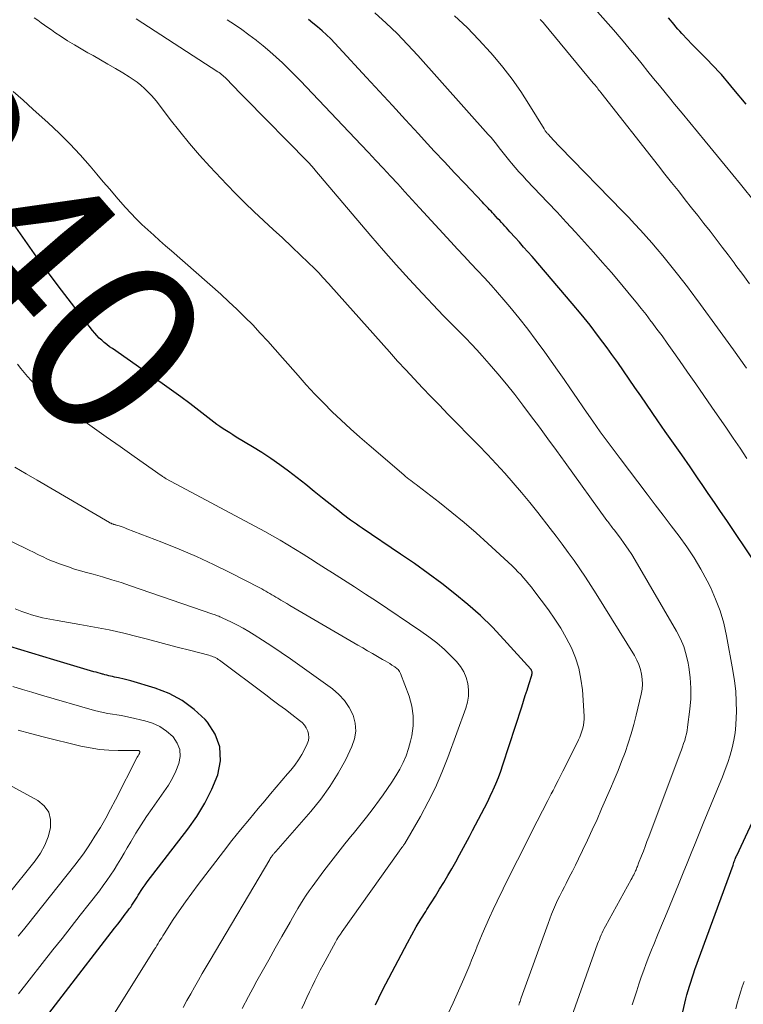
# Model space of a CAD drawing. Units: feet. Extents: x 1920000 to 1925000, y 496071 to 500012.
# Drawn here: x 1920769 to 1920850, y 497237 to 497348 of the extents above; entities that cross this region are included whole.
import ezdxf
from ezdxf.enums import TextEntityAlignment as Align

# ---------------------------------------------------------------- set-up
doc = ezdxf.new("R2010")
doc.units = ezdxf.units.FT
doc.header["$LTSCALE"] = 100
doc.header["$MEASUREMENT"] = 0
for name, color, linetype, lineweight in [('CONTOUR INDEX', 32, 'Continuous', 25), ('CONTOUR INDEX LABEL', 7, 'Continuous', 15), ('CONTOUR INTERMEDIATE', 40, 'Continuous', 15)]:
    doc.layers.add(name, color=color, linetype=linetype, lineweight=lineweight)
doc.styles.add('slant', font='romans.shx', dxfattribs={"oblique": 14.999978})

msp = doc.modelspace()

# ---------------------------------------------------------------- linework, layer by layer
at = {"layer": 'CONTOUR INDEX', "flags": 128}
for points, elevation in [([(1920851.34, 497287.21), (1920848.2, 497291.84), (1920847.51, 497292.87), (1920846.81, 497293.88), (1920846.12, 497294.9), (1920845.42, 497295.92), (1920844.99, 497296.56), (1920844.07, 497297.89), (1920843.15, 497299.23), (1920842.22, 497300.56), (1920841.29, 497301.89), (1920840.45, 497303.08), (1920839.81, 497304.02), (1920839.16, 497304.95), (1920838.52, 497305.89), (1920837.88, 497306.83), (1920837.24, 497307.76), (1920836.6, 497308.7), (1920835.94, 497309.63), (1920835.28, 497310.55), (1920834.74, 497311.29), (1920833.79, 497312.57), (1920832.82, 497313.84), (1920831.82, 497315.08), (1920830.8, 497316.3), (1920826.3, 497321.56), (1920825.82, 497322.1), (1920825.35, 497322.64), (1920824.87, 497323.18), (1920824.39, 497323.72), (1920823.8, 497324.37), (1920823.61, 497324.58), (1920823.42, 497324.79), (1920823.23, 497324.99), (1920823.04, 497325.2), (1920822.85, 497325.41), (1920822.66, 497325.62), (1920822.46, 497325.83), (1920822.27, 497326.03), (1920822, 497326.33), (1920821.84, 497326.5), (1920821.68, 497326.67), (1920821.52, 497326.83), (1920821.36, 497327), (1920821.2, 497327.17), (1920821.04, 497327.34), (1920820.88, 497327.51), (1920820.72, 497327.68), (1920818.74, 497329.78), (1920817.59, 497331), (1920816.44, 497332.22), (1920815.3, 497333.45), (1920814.16, 497334.68), (1920813.51, 497335.38), (1920812.05, 497336.97), (1920810.59, 497338.56), (1920809.13, 497340.15), (1920807.67, 497341.74), (1920804.57, 497345.11), (1920804.11, 497345.6), (1920803.65, 497346.07), (1920803.16, 497346.53), (1920802.67, 497346.99), (1920802.17, 497347.42), (1920801.65, 497347.85), (1920801.13, 497348.27)], 860), ([(1920850.4, 497338.71), (1920849.01, 497340.39), (1920848.66, 497340.8), (1920848.31, 497341.22), (1920847.96, 497341.64), (1920847.6, 497342.05), (1920847.24, 497342.46), (1920846.88, 497342.86), (1920846.5, 497343.25), (1920846.11, 497343.64), (1920845.84, 497343.91), (1920845.32, 497344.42), (1920844.8, 497344.95), (1920844.29, 497345.48), (1920843.79, 497346.01), (1920843.15, 497346.7), (1920842.93, 497346.95), (1920842.71, 497347.19), (1920842.49, 497347.44), (1920842.28, 497347.69), (1920842.07, 497347.95), (1920841.86, 497348.2), (1920841.64, 497348.45)], 880), ([(1920808.67, 497237.32), (1920809.05, 497238.12), (1920809.44, 497238.91), (1920809.84, 497239.69), (1920812.27, 497244.31), (1920812.76, 497245.21), (1920813.26, 497246.1), (1920813.79, 497246.98), (1920814.33, 497247.84), (1920814.46, 497248.05), (1920814.94, 497248.81), (1920815.42, 497249.57), (1920815.9, 497250.33), (1920816.37, 497251.1), (1920816.83, 497251.87), (1920817.28, 497252.64), (1920817.72, 497253.43), (1920818.15, 497254.22), (1920819.26, 497256.29), (1920819.6, 497256.93), (1920819.94, 497257.57), (1920820.28, 497258.21), (1920820.62, 497258.85), (1920820.96, 497259.5), (1920821.28, 497260.14), (1920821.59, 497260.8), (1920821.9, 497261.46), (1920821.93, 497261.52), (1920822.23, 497262.22), (1920822.51, 497262.92), (1920822.77, 497263.63), (1920823.02, 497264.35), (1920825.14, 497270.89), (1920825.34, 497271.51), (1920825.54, 497272.13), (1920825.74, 497272.75), (1920825.93, 497273.37), (1920826.26, 497274.43), (1920826.29, 497274.52), (1920826.3, 497274.61), (1920826.31, 497274.71), (1920826.3, 497274.8), (1920826.28, 497274.89), (1920826.25, 497274.98), (1920826.21, 497275.06), (1920826.15, 497275.13), (1920823.14, 497278.46), (1920821.84, 497279.83), (1920820.49, 497281.15), (1920819.08, 497282.4), (1920817.62, 497283.61), (1920816.13, 497284.76), (1920814.61, 497285.9), (1920813.07, 497287), (1920811.51, 497288.07), (1920807.18, 497290.99), (1920806.85, 497291.22), (1920806.53, 497291.44), (1920806.2, 497291.67), (1920805.88, 497291.89), (1920805.56, 497292.13), (1920805.24, 497292.36), (1920804.93, 497292.6), (1920804.62, 497292.85), (1920802.74, 497294.36), (1920801.79, 497295.13), (1920800.83, 497295.89), (1920799.87, 497296.64), (1920798.9, 497297.4), (1920797.92, 497298.13), (1920796.92, 497298.83), (1920795.9, 497299.5), (1920794.86, 497300.15), (1920793.02, 497301.25), (1920792.65, 497301.48), (1920792.28, 497301.71), (1920791.92, 497301.94), (1920791.55, 497302.18), (1920791.19, 497302.42), (1920790.84, 497302.67), (1920790.49, 497302.92), (1920790.15, 497303.19), (1920788.81, 497304.23), (1920787.8, 497305.01), (1920786.78, 497305.78), (1920785.74, 497306.53), (1920784.7, 497307.27), (1920779.08, 497311.2), (1920778.77, 497311.42), (1920778.47, 497311.65), (1920778.17, 497311.89), (1920777.89, 497312.14), (1920777.61, 497312.4), (1920777.35, 497312.67), (1920777.1, 497312.96), (1920776.86, 497313.25), (1920773.35, 497317.8), (1920771.96, 497319.64), (1920770.6, 497321.49), (1920769.26, 497323.37), (1920767.95, 497325.27)], 840), ([(1920768.66, 497232.09), (1920778.96, 497245.46), (1920779.32, 497245.94), (1920779.69, 497246.42), (1920780.06, 497246.89), (1920780.42, 497247.37), (1920780.83, 497247.9), (1920780.99, 497248.11), (1920781.15, 497248.33), (1920781.29, 497248.55), (1920781.44, 497248.77), (1920781.58, 497248.99), (1920781.72, 497249.21), (1920781.86, 497249.44), (1920781.99, 497249.66), (1920782.12, 497249.88), (1920782.33, 497250.2), (1920782.55, 497250.53), (1920782.77, 497250.84), (1920783.01, 497251.15), (1920787.59, 497257.09), (1920788.59, 497258.53), (1920789.5, 497260.02), (1920790.27, 497261.59), (1920790.95, 497263.21), (1920791.23, 497264.81), (1920791.19, 497266.35), (1920790.65, 497267.78), (1920789.78, 497269.15), (1920789.53, 497269.43), (1920788.28, 497270.59), (1920786.94, 497271.6), (1920785.46, 497272.37), (1920783.88, 497272.98), (1920781.15, 497273.79), (1920780.85, 497273.87), (1920780.55, 497273.95), (1920780.25, 497274.03), (1920779.94, 497274.09), (1920779.76, 497274.13), (1920779.54, 497274.18), (1920779.33, 497274.22), (1920779.11, 497274.27), (1920778.89, 497274.33), (1920778.68, 497274.38), (1920778.46, 497274.43), (1920778.25, 497274.49), (1920778.03, 497274.55), (1920777.98, 497274.56), (1920777.73, 497274.63), (1920777.49, 497274.69), (1920777.25, 497274.76), (1920777.01, 497274.83), (1920772.51, 497276.17), (1920770.02, 497276.92), (1920767.53, 497277.67)], 820), ([(1920842.62, 497233.78), (1920843.48, 497237.51), (1920843.6, 497237.99), (1920843.72, 497238.46), (1920843.86, 497238.94), (1920844, 497239.41), (1920844.15, 497239.88), (1920844.31, 497240.35), (1920844.47, 497240.81), (1920844.63, 497241.28), (1920848.91, 497253.06), (1920848.96, 497253.19), (1920849, 497253.33), (1920849.05, 497253.46), (1920849.1, 497253.59), (1920849.16, 497253.77), (1920849.18, 497253.81), (1920849.2, 497253.86), (1920849.22, 497253.91), (1920849.24, 497253.96), (1920849.26, 497254), (1920849.28, 497254.05), (1920849.3, 497254.1), (1920849.32, 497254.14), (1920851.81, 497259.47)], 860)]:
    msp.add_lwpolyline(points, dxfattribs=dict(at, elevation=elevation))
at = {"layer": 'CONTOUR INTERMEDIATE', "flags": 128}
for points, elevation in [([(1920851.42, 497327.62), (1920849.74, 497329.73), (1920848.03, 497331.83), (1920845.76, 497334.57), (1920844.9, 497335.62), (1920844.04, 497336.66), (1920843.18, 497337.7), (1920842.33, 497338.74), (1920841.91, 497339.25), (1920841.26, 497340.04), (1920840.62, 497340.83), (1920839.97, 497341.63), (1920839.33, 497342.42), (1920838.69, 497343.22), (1920838.04, 497344.01), (1920837.39, 497344.8), (1920836.74, 497345.59), (1920836.33, 497346.08), (1920835.46, 497347.11), (1920834.58, 497348.12), (1920833.67, 497349.11)], 876), ([(1920824.8, 497237.3), (1920824.9, 497237.57), (1920824.95, 497237.71), (1920825, 497237.84), (1920825.04, 497237.98), (1920825.09, 497238.12), (1920828.1, 497246.46), (1920828.3, 497246.99), (1920828.5, 497247.52), (1920828.72, 497248.05), (1920828.95, 497248.57), (1920829.18, 497249.09), (1920829.43, 497249.6), (1920829.68, 497250.11), (1920829.94, 497250.62), (1920830.13, 497250.99), (1920830.49, 497251.68), (1920830.84, 497252.37), (1920831.19, 497253.06), (1920831.53, 497253.76), (1920831.98, 497254.68), (1920832.54, 497255.85), (1920833.08, 497257.02), (1920833.61, 497258.19), (1920834.13, 497259.37), (1920835.12, 497261.66), (1920835.55, 497262.67), (1920835.97, 497263.69), (1920836.37, 497264.71), (1920836.76, 497265.74), (1920837.12, 497266.78), (1920837.46, 497267.82), (1920837.75, 497268.88), (1920838.02, 497269.94), (1920838.58, 497272.3), (1920838.67, 497272.86), (1920838.72, 497273.42), (1920838.7, 497273.98), (1920838.63, 497274.54), (1920838.5, 497275.09), (1920838.33, 497275.63), (1920838.09, 497276.14), (1920837.82, 497276.64), (1920833.52, 497283.59), (1920832.92, 497284.55), (1920832.3, 497285.49), (1920831.67, 497286.42), (1920831.02, 497287.35), (1920830.36, 497288.26), (1920829.69, 497289.17), (1920829.01, 497290.07), (1920828.33, 497290.96), (1920826.94, 497292.75), (1920826.04, 497293.88), (1920825.13, 497294.99), (1920824.19, 497296.09), (1920823.23, 497297.17), (1920822.26, 497298.23), (1920821.28, 497299.28), (1920820.28, 497300.32), (1920819.27, 497301.36), (1920817.79, 497302.86), (1920816.83, 497303.84), (1920815.87, 497304.82), (1920814.92, 497305.81), (1920813.97, 497306.8), (1920813.03, 497307.79), (1920812.09, 497308.8), (1920811.17, 497309.81), (1920810.25, 497310.83), (1920803.66, 497318.25), (1920803.44, 497318.5), (1920803.22, 497318.74), (1920803, 497318.99), (1920802.77, 497319.23), (1920802.55, 497319.48), (1920802.32, 497319.72), (1920802.09, 497319.95), (1920801.85, 497320.19), (1920800.29, 497321.7), (1920799.26, 497322.68), (1920798.23, 497323.66), (1920797.19, 497324.62), (1920796.14, 497325.58), (1920796.1, 497325.62), (1920795.03, 497326.6), (1920793.99, 497327.61), (1920792.97, 497328.63), (1920791.96, 497329.68), (1920790.05, 497331.72), (1920788.89, 497333), (1920787.75, 497334.31), (1920786.66, 497335.65), (1920785.59, 497337.01), (1920784.16, 497338.9), (1920783.82, 497339.33), (1920783.46, 497339.74), (1920783.09, 497340.13), (1920782.7, 497340.51), (1920782.29, 497340.87), (1920781.86, 497341.21), (1920781.42, 497341.52), (1920780.97, 497341.82), (1920780.25, 497342.26), (1920779.42, 497342.76), (1920778.59, 497343.25), (1920777.75, 497343.73), (1920776.91, 497344.2), (1920776.34, 497344.51), (1920775.57, 497344.94), (1920774.81, 497345.4), (1920774.05, 497345.87), (1920773.31, 497346.35), (1920772.62, 497346.81), (1920772.23, 497347.08), (1920771.84, 497347.35), (1920771.46, 497347.62), (1920771.07, 497347.9), (1920770.69, 497348.17), (1920770.3, 497348.45)], 848), ([(1920830.77, 497236.05), (1920833.67, 497244.18), (1920833.77, 497244.44), (1920833.87, 497244.69), (1920833.97, 497244.94), (1920834.07, 497245.19), (1920834.19, 497245.44), (1920834.3, 497245.69), (1920834.43, 497245.93), (1920834.56, 497246.17), (1920837.46, 497251.43), (1920837.55, 497251.61), (1920837.65, 497251.79), (1920837.74, 497251.97), (1920837.83, 497252.16), (1920837.89, 497252.29), (1920837.94, 497252.41), (1920838, 497252.53), (1920838.05, 497252.65), (1920838.1, 497252.77), (1920838.15, 497252.89), (1920838.19, 497253.01), (1920838.24, 497253.14), (1920838.29, 497253.26), (1920838.61, 497254.09), (1920838.82, 497254.62), (1920839.03, 497255.16), (1920839.23, 497255.7), (1920839.44, 497256.23), (1920842.97, 497265.66), (1920843.1, 497266.02), (1920843.23, 497266.37), (1920843.35, 497266.73), (1920843.47, 497267.1), (1920843.57, 497267.46), (1920843.66, 497267.83), (1920843.74, 497268.2), (1920843.79, 497268.57), (1920844.05, 497270.6), (1920844.15, 497271.79), (1920844.17, 497272.98), (1920844.09, 497274.16), (1920843.94, 497275.35), (1920843.86, 497275.79), (1920843.65, 497276.73), (1920843.37, 497277.65), (1920842.99, 497278.54), (1920842.55, 497279.4), (1920837.91, 497287.37), (1920837.52, 497288.01), (1920837.11, 497288.64), (1920836.68, 497289.26), (1920836.24, 497289.86), (1920835.53, 497290.79), (1920835.43, 497290.92), (1920835.32, 497291.06), (1920835.22, 497291.19), (1920835.12, 497291.32), (1920835.02, 497291.46), (1920834.92, 497291.59), (1920834.82, 497291.73), (1920834.72, 497291.86), (1920830.02, 497298.39), (1920829.06, 497299.72), (1920828.09, 497301.04), (1920827.12, 497302.36), (1920826.14, 497303.67), (1920825.26, 497304.84), (1920824.35, 497306.03), (1920823.42, 497307.2), (1920822.46, 497308.35), (1920821.48, 497309.49), (1920820.68, 497310.4), (1920820.08, 497311.07), (1920819.48, 497311.72), (1920818.86, 497312.37), (1920818.23, 497313), (1920817.6, 497313.63), (1920816.98, 497314.27), (1920816.35, 497314.91), (1920815.74, 497315.55), (1920813.97, 497317.42), (1920812.48, 497319.02), (1920811.02, 497320.63), (1920809.58, 497322.27), (1920808.15, 497323.92), (1920801.87, 497331.34), (1920801.78, 497331.45), (1920801.68, 497331.56), (1920801.58, 497331.67), (1920801.48, 497331.79), (1920801.38, 497331.9), (1920801.28, 497332.01), (1920801.18, 497332.11), (1920801.07, 497332.22), (1920794.06, 497339.36), (1920793.68, 497339.75), (1920793.29, 497340.15), (1920792.91, 497340.55), (1920792.53, 497340.95), (1920792.01, 497341.5), (1920791.89, 497341.62), (1920791.76, 497341.74), (1920791.64, 497341.86), (1920791.5, 497341.97), (1920791.37, 497342.08), (1920791.23, 497342.18), (1920791.09, 497342.28), (1920790.94, 497342.38), (1920781.75, 497348.33)], 852), ([(1920837.55, 497237.32), (1920837.81, 497238.1), (1920838.07, 497238.88), (1920838.33, 497239.66), (1920838.59, 497240.44), (1920838.86, 497241.21), (1920839.14, 497241.98), (1920839.44, 497242.75), (1920839.74, 497243.51), (1920839.99, 497244.12), (1920840.43, 497245.18), (1920840.87, 497246.25), (1920841.31, 497247.31), (1920841.75, 497248.38), (1920842.85, 497251.07), (1920843.3, 497252.17), (1920843.75, 497253.28), (1920844.2, 497254.39), (1920844.65, 497255.5), (1920845.1, 497256.61), (1920845.55, 497257.72), (1920846.01, 497258.82), (1920846.46, 497259.93), (1920847.73, 497263), (1920848.04, 497263.8), (1920848.33, 497264.62), (1920848.58, 497265.44), (1920848.82, 497266.27), (1920849.01, 497267.12), (1920849.15, 497267.96), (1920849.23, 497268.82), (1920849.28, 497269.68), (1920849.29, 497270.3), (1920849.27, 497271.48), (1920849.21, 497272.65), (1920849.08, 497273.81), (1920848.9, 497274.97), (1920848.19, 497278.88), (1920847.87, 497280.29), (1920847.47, 497281.67), (1920846.95, 497283.01), (1920846.36, 497284.33), (1920845.99, 497285.06), (1920845.28, 497286.36), (1920844.53, 497287.64), (1920843.71, 497288.87), (1920842.85, 497290.08), (1920841.95, 497291.26), (1920841.05, 497292.45), (1920840.15, 497293.63), (1920839.25, 497294.82), (1920836.21, 497298.82), (1920835.76, 497299.42), (1920835.31, 497300.02), (1920834.87, 497300.62), (1920834.42, 497301.23), (1920833.98, 497301.83), (1920833.55, 497302.44), (1920833.12, 497303.05), (1920832.69, 497303.67), (1920832.09, 497304.55), (1920831.37, 497305.6), (1920830.64, 497306.66), (1920829.91, 497307.71), (1920829.17, 497308.76), (1920827.73, 497310.82), (1920826.78, 497312.13), (1920825.82, 497313.41), (1920824.81, 497314.67), (1920823.79, 497315.92), (1920823.14, 497316.68), (1920822.41, 497317.52), (1920821.68, 497318.35), (1920820.93, 497319.17), (1920820.17, 497319.99), (1920819.41, 497320.8), (1920818.65, 497321.61), (1920817.9, 497322.42), (1920817.15, 497323.24), (1920813.63, 497327.07), (1920812.81, 497327.96), (1920812, 497328.85), (1920811.18, 497329.74), (1920810.36, 497330.62), (1920809.54, 497331.51), (1920808.72, 497332.39), (1920807.89, 497333.27), (1920807.07, 497334.14), (1920800.91, 497340.65), (1920800.24, 497341.34), (1920799.57, 497342.03), (1920798.89, 497342.7), (1920798.21, 497343.37), (1920797.5, 497344.03), (1920796.79, 497344.67), (1920796.05, 497345.28), (1920795.3, 497345.88), (1920795.25, 497345.93), (1920794.45, 497346.53), (1920793.65, 497347.12), (1920792.83, 497347.69), (1920792, 497348.24)], 856), ([(1920850.47, 497298.84), (1920849.71, 497299.98), (1920848.93, 497301.11), (1920848.16, 497302.24), (1920846.54, 497304.6), (1920845.63, 497305.92), (1920844.71, 497307.24), (1920843.79, 497308.56), (1920842.87, 497309.88), (1920842.06, 497311.04), (1920841.49, 497311.83), (1920840.92, 497312.63), (1920840.35, 497313.41), (1920839.76, 497314.2), (1920839.68, 497314.31), (1920839.13, 497315.03), (1920838.57, 497315.74), (1920838, 497316.45), (1920837.42, 497317.15), (1920836.21, 497318.6), (1920835.22, 497319.76), (1920834.23, 497320.91), (1920833.22, 497322.05), (1920832.2, 497323.19), (1920831.18, 497324.32), (1920830.15, 497325.44), (1920829.11, 497326.55), (1920828.07, 497327.66), (1920825.68, 497330.18), (1920825.25, 497330.65), (1920824.82, 497331.12), (1920824.41, 497331.6), (1920824, 497332.08), (1920823.8, 497332.32), (1920823.5, 497332.69), (1920823.19, 497333.07), (1920822.89, 497333.45), (1920822.6, 497333.83), (1920822.3, 497334.21), (1920822, 497334.59), (1920821.69, 497334.96), (1920821.37, 497335.32), (1920813.46, 497344.21), (1920812.3, 497345.46), (1920811.11, 497346.69), (1920809.88, 497347.86), (1920808.62, 497349.01)], 864), ([(1920850.43, 497309), (1920848.95, 497311.07), (1920847.46, 497313.14), (1920844.96, 497316.58), (1920844.7, 497316.94), (1920844.43, 497317.29), (1920844.17, 497317.65), (1920843.9, 497318), (1920843.64, 497318.35), (1920843.37, 497318.7), (1920843.09, 497319.05), (1920842.82, 497319.4), (1920841.6, 497320.91), (1920841, 497321.66), (1920840.39, 497322.39), (1920839.76, 497323.12), (1920839.13, 497323.84), (1920838.49, 497324.55), (1920837.84, 497325.26), (1920837.19, 497325.95), (1920836.52, 497326.65), (1920829.43, 497333.93), (1920829.18, 497334.19), (1920828.93, 497334.45), (1920828.68, 497334.71), (1920828.44, 497334.97), (1920828.07, 497335.37), (1920828.01, 497335.43), (1920827.95, 497335.5), (1920827.89, 497335.58), (1920827.84, 497335.65), (1920827.79, 497335.73), (1920827.74, 497335.8), (1920827.69, 497335.88), (1920827.65, 497335.96), (1920825.95, 497338.71), (1920825.02, 497340.14), (1920824.05, 497341.54), (1920823.01, 497342.88), (1920821.92, 497344.2), (1920821.63, 497344.54), (1920820.32, 497345.97), (1920818.98, 497347.35), (1920817.57, 497348.67)], 868), ([(1920850.78, 497318.5), (1920850.01, 497319.54), (1920849.24, 497320.58), (1920849.04, 497320.85), (1920848.36, 497321.75), (1920847.68, 497322.64), (1920847, 497323.53), (1920846.32, 497324.42), (1920845.63, 497325.31), (1920844.94, 497326.19), (1920844.24, 497327.07), (1920843.54, 497327.95), (1920843.46, 497328.06), (1920842.72, 497328.99), (1920841.98, 497329.92), (1920841.24, 497330.86), (1920840.51, 497331.79), (1920834.03, 497340.05), (1920833.92, 497340.19), (1920833.82, 497340.32), (1920833.71, 497340.45), (1920833.61, 497340.59), (1920833.5, 497340.72), (1920833.4, 497340.85), (1920833.29, 497340.98), (1920833.18, 497341.11), (1920827.7, 497347.73), (1920827.54, 497347.91), (1920827.39, 497348.08), (1920827.23, 497348.25)], 872), ([(1920816.86, 497236.34), (1920817.41, 497237.55), (1920818.62, 497240.24), (1920818.85, 497240.76), (1920819.07, 497241.28), (1920819.29, 497241.81), (1920819.5, 497242.34), (1920819.71, 497242.86), (1920819.92, 497243.39), (1920820.14, 497243.92), (1920820.35, 497244.45), (1920820.69, 497245.27), (1920821.09, 497246.21), (1920821.5, 497247.14), (1920821.93, 497248.06), (1920822.36, 497248.98), (1920823.06, 497250.38), (1920823.85, 497252), (1920824.66, 497253.61), (1920825.47, 497255.22), (1920826.28, 497256.82), (1920828.08, 497260.34), (1920828.27, 497260.71), (1920828.46, 497261.08), (1920828.66, 497261.45), (1920828.85, 497261.82), (1920828.99, 497262.09), (1920829.25, 497262.59), (1920829.51, 497263.1), (1920829.77, 497263.61), (1920830.02, 497264.12), (1920831.51, 497267.15), (1920831.66, 497267.47), (1920831.79, 497267.8), (1920831.91, 497268.13), (1920832.01, 497268.46), (1920832.08, 497268.8), (1920832.14, 497269.15), (1920832.15, 497269.49), (1920832.15, 497269.84), (1920831.96, 497272.77), (1920831.8, 497274), (1920831.56, 497275.21), (1920831.19, 497276.38), (1920830.72, 497277.52), (1920830.15, 497278.63), (1920829.54, 497279.72), (1920828.86, 497280.76), (1920828.15, 497281.78), (1920826.51, 497283.97), (1920826.23, 497284.33), (1920825.94, 497284.7), (1920825.64, 497285.06), (1920825.34, 497285.41), (1920825.03, 497285.76), (1920824.71, 497286.09), (1920824.39, 497286.42), (1920824.05, 497286.74), (1920821.34, 497289.27), (1920820.01, 497290.47), (1920818.67, 497291.64), (1920817.29, 497292.77), (1920815.89, 497293.88), (1920813.45, 497295.74), (1920813.25, 497295.89), (1920813.05, 497296.04), (1920812.85, 497296.2), (1920812.65, 497296.35), (1920812.45, 497296.51), (1920812.25, 497296.66), (1920812.05, 497296.82), (1920811.86, 497296.99), (1920807.97, 497300.32), (1920806.91, 497301.25), (1920805.87, 497302.18), (1920804.84, 497303.14), (1920803.82, 497304.1), (1920802.83, 497305.09), (1920801.85, 497306.09), (1920800.9, 497307.12), (1920799.97, 497308.17), (1920798.23, 497310.17), (1920797.4, 497311.11), (1920796.57, 497312.04), (1920795.72, 497312.96), (1920794.87, 497313.87), (1920793.99, 497314.76), (1920793.1, 497315.64), (1920792.19, 497316.49), (1920791.27, 497317.33), (1920785.74, 497322.2), (1920785.07, 497322.79), (1920784.4, 497323.38), (1920783.73, 497323.98), (1920783.06, 497324.57), (1920782.41, 497325.18), (1920781.77, 497325.8), (1920781.15, 497326.45), (1920780.55, 497327.11), (1920780.25, 497327.45), (1920779.52, 497328.29), (1920778.78, 497329.14), (1920778.06, 497330), (1920777.33, 497330.85), (1920776.58, 497331.75), (1920775.46, 497333.02), (1920774.3, 497334.27), (1920773.09, 497335.47), (1920771.85, 497336.63), (1920770.15, 497338.16), (1920769.04, 497339.16), (1920767.91, 497340.14)], 844), ([(1920800.4, 497236.92), (1920800.68, 497237.54), (1920800.97, 497238.16), (1920801.26, 497238.77), (1920801.55, 497239.39), (1920801.85, 497240.01), (1920802.15, 497240.61), (1920802.46, 497241.21), (1920802.78, 497241.81), (1920804.18, 497244.38), (1920804.35, 497244.68), (1920804.53, 497244.98), (1920804.73, 497245.28), (1920804.92, 497245.57), (1920811.38, 497254.66), (1920811.43, 497254.73), (1920811.48, 497254.8), (1920811.54, 497254.87), (1920811.59, 497254.94), (1920811.65, 497255.02), (1920811.7, 497255.08), (1920811.75, 497255.15), (1920811.8, 497255.22), (1920811.85, 497255.29), (1920811.9, 497255.36), (1920811.94, 497255.43), (1920811.98, 497255.5), (1920813.73, 497258.54), (1920814.6, 497260.16), (1920815.42, 497261.8), (1920816.15, 497263.48), (1920816.82, 497265.18), (1920818.84, 497270.71), (1920819.03, 497271.39), (1920819.14, 497272.09), (1920819.15, 497272.79), (1920819.08, 497273.5), (1920818.89, 497274.19), (1920818.63, 497274.83), (1920818.25, 497275.42), (1920817.8, 497275.97), (1920817.24, 497276.54), (1920816.43, 497277.32), (1920815.59, 497278.06), (1920814.7, 497278.75), (1920813.79, 497279.4), (1920808.79, 497282.76), (1920807.57, 497283.57), (1920806.34, 497284.38), (1920805.1, 497285.17), (1920803.86, 497285.96), (1920803.07, 497286.46), (1920802.22, 497286.99), (1920801.38, 497287.53), (1920800.53, 497288.06), (1920799.68, 497288.6), (1920798.83, 497289.12), (1920797.97, 497289.64), (1920797.1, 497290.13), (1920796.22, 497290.61), (1920785.14, 497296.54), (1920785.04, 497296.6), (1920784.87, 497296.72), (1920784.8, 497296.77), (1920784.73, 497296.82), (1920784.65, 497296.87), (1920784.58, 497296.92), (1920781.55, 497299.05), (1920779.97, 497300.17), (1920778.39, 497301.29), (1920776.8, 497302.41), (1920775.22, 497303.54), (1920771.77, 497306), (1920771.29, 497306.36), (1920770.82, 497306.75), (1920770.38, 497307.16), (1920769.95, 497307.6), (1920769.54, 497308.05), (1920769.15, 497308.51), (1920768.77, 497308.97), (1920768.4, 497309.44)], 836), ([(1920793.69, 497236.89), (1920794.41, 497238.27), (1920795.15, 497239.65), (1920795.2, 497239.75), (1920795.94, 497241.07), (1920796.67, 497242.39), (1920797.41, 497243.7), (1920798.16, 497245.02), (1920799.07, 497246.61), (1920799.36, 497247.12), (1920799.65, 497247.64), (1920799.95, 497248.15), (1920800.25, 497248.66), (1920800.56, 497249.16), (1920800.87, 497249.66), (1920801.21, 497250.14), (1920801.55, 497250.62), (1920802.87, 497252.39), (1920803.65, 497253.42), (1920804.44, 497254.44), (1920805.25, 497255.45), (1920806.06, 497256.45), (1920806.17, 497256.58), (1920806.93, 497257.52), (1920807.68, 497258.46), (1920808.41, 497259.42), (1920809.13, 497260.4), (1920809.55, 497260.97), (1920810.04, 497261.67), (1920810.52, 497262.38), (1920810.97, 497263.1), (1920811.41, 497263.84), (1920811.8, 497264.59), (1920812.14, 497265.37), (1920812.41, 497266.17), (1920812.64, 497266.99), (1920812.77, 497267.6), (1920812.92, 497268.73), (1920812.94, 497269.85), (1920812.77, 497270.96), (1920812.46, 497272.06), (1920811.49, 497274.64), (1920811.44, 497274.76), (1920811.38, 497274.86), (1920811.31, 497274.96), (1920811.23, 497275.06), (1920811.14, 497275.14), (1920811.05, 497275.22), (1920810.95, 497275.3), (1920810.85, 497275.37), (1920810.54, 497275.57), (1920810.28, 497275.74), (1920810.02, 497275.9), (1920809.76, 497276.06), (1920809.49, 497276.22), (1920808.91, 497276.54), (1920808.36, 497276.86), (1920807.8, 497277.18), (1920807.25, 497277.5), (1920806.69, 497277.82), (1920799.04, 497282.29), (1920798.7, 497282.49), (1920798.36, 497282.69), (1920798.03, 497282.89), (1920797.69, 497283.09), (1920797.47, 497283.23), (1920797.25, 497283.36), (1920797.03, 497283.49), (1920796.8, 497283.63), (1920796.58, 497283.76), (1920796.35, 497283.89), (1920796.13, 497284.02), (1920795.9, 497284.14), (1920795.67, 497284.26), (1920792.36, 497285.96), (1920790.47, 497286.9), (1920788.55, 497287.8), (1920786.6, 497288.63), (1920784.64, 497289.43), (1920780.71, 497290.93), (1920780.5, 497291.02), (1920780.28, 497291.09), (1920780.06, 497291.17), (1920779.84, 497291.24), (1920779.54, 497291.33), (1920779.47, 497291.36), (1920779.39, 497291.38), (1920779.32, 497291.4), (1920779.25, 497291.42), (1920779.22, 497291.43), (1920779.16, 497291.45), (1920779.1, 497291.47), (1920779.04, 497291.49), (1920778.99, 497291.51), (1920778.93, 497291.54), (1920778.87, 497291.57), (1920778.81, 497291.59), (1920778.76, 497291.63), (1920770.63, 497296.38), (1920769.37, 497297.12), (1920768.11, 497297.86)], 832), ([(1920787.06, 497237.03), (1920787.47, 497237.79), (1920787.9, 497238.56), (1920788.33, 497239.32), (1920788.76, 497240.08), (1920789.2, 497240.84), (1920789.64, 497241.59), (1920790.08, 497242.35), (1920796.79, 497253.69), (1920796.85, 497253.79), (1920796.91, 497253.89), (1920796.98, 497253.98), (1920797.04, 497254.07), (1920797.09, 497254.14), (1920797.13, 497254.2), (1920797.18, 497254.26), (1920797.22, 497254.31), (1920797.27, 497254.37), (1920797.32, 497254.42), (1920797.37, 497254.48), (1920797.42, 497254.53), (1920797.46, 497254.59), (1920801.41, 497259.1), (1920802.52, 497260.47), (1920803.56, 497261.9), (1920804.48, 497263.4), (1920805.33, 497264.96), (1920806.04, 497266.39), (1920806.34, 497267.27), (1920806.49, 497268.15), (1920806.41, 497269.05), (1920806.17, 497269.95), (1920805.73, 497270.8), (1920805.21, 497271.58), (1920804.57, 497272.27), (1920803.84, 497272.89), (1920800.16, 497275.54), (1920799.12, 497276.27), (1920798.08, 497276.99), (1920797.02, 497277.7), (1920795.96, 497278.39), (1920795.05, 497278.97), (1920794.43, 497279.35), (1920793.8, 497279.72), (1920793.15, 497280.06), (1920792.5, 497280.39), (1920791.43, 497280.9), (1920791.3, 497280.96), (1920791.18, 497281.02), (1920791.05, 497281.07), (1920790.91, 497281.12), (1920790.78, 497281.17), (1920790.65, 497281.22), (1920790.52, 497281.26), (1920790.39, 497281.31), (1920781.13, 497284.51), (1920780.09, 497284.86), (1920779.04, 497285.19), (1920777.99, 497285.5), (1920776.93, 497285.8), (1920776.19, 497286), (1920775.5, 497286.19), (1920774.82, 497286.39), (1920774.15, 497286.62), (1920773.47, 497286.85), (1920773.02, 497287.01), (1920772.58, 497287.18), (1920772.14, 497287.35), (1920771.72, 497287.55), (1920771.29, 497287.75), (1920771.18, 497287.8), (1920770.7, 497288.04), (1920770.22, 497288.27), (1920769.74, 497288.51), (1920769.26, 497288.74), (1920758.1, 497294.11)], 828), ([(1920776.79, 497232.3), (1920783.82, 497243.57), (1920783.96, 497243.79), (1920784.09, 497244), (1920784.22, 497244.22), (1920784.36, 497244.44), (1920784.49, 497244.66), (1920784.63, 497244.88), (1920784.76, 497245.1), (1920784.9, 497245.31), (1920785.94, 497246.91), (1920786.61, 497247.92), (1920787.3, 497248.92), (1920788.01, 497249.9), (1920788.73, 497250.87), (1920791.58, 497254.58), (1920792.54, 497255.81), (1920793.51, 497257.03), (1920794.5, 497258.24), (1920795.5, 497259.44), (1920796.23, 497260.3), (1920796.87, 497261.06), (1920797.52, 497261.82), (1920798.16, 497262.58), (1920798.8, 497263.34), (1920799.16, 497263.76), (1920799.6, 497264.32), (1920800.02, 497264.9), (1920800.39, 497265.51), (1920800.73, 497266.13), (1920801.01, 497266.71), (1920801.14, 497267.07), (1920801.19, 497267.42), (1920801.16, 497267.78), (1920801.07, 497268.15), (1920800.89, 497268.49), (1920800.68, 497268.81), (1920800.43, 497269.09), (1920800.14, 497269.35), (1920799.29, 497270), (1920798.55, 497270.56), (1920797.82, 497271.11), (1920797.07, 497271.67), (1920796.33, 497272.23), (1920791.13, 497276.12), (1920791, 497276.22), (1920790.86, 497276.31), (1920790.72, 497276.39), (1920790.57, 497276.46), (1920790.42, 497276.52), (1920790.27, 497276.58), (1920790.11, 497276.63), (1920789.95, 497276.68), (1920787.76, 497277.24), (1920786.51, 497277.56), (1920785.25, 497277.89), (1920784, 497278.22), (1920782.75, 497278.55), (1920782, 497278.74), (1920780.37, 497279.15), (1920778.73, 497279.53), (1920777.08, 497279.86), (1920775.43, 497280.16), (1920772.89, 497280.58), (1920772.47, 497280.65), (1920772.05, 497280.73), (1920771.63, 497280.82), (1920771.21, 497280.9), (1920770.8, 497281.01), (1920770.39, 497281.12), (1920769.98, 497281.24), (1920769.57, 497281.38), (1920768.89, 497281.62), (1920768.15, 497281.9)], 824), ([(1920768.51, 497238.55), (1920772.4, 497243.5), (1920773.42, 497244.8), (1920774.44, 497246.1), (1920775.46, 497247.4), (1920776.47, 497248.7), (1920777.62, 497250.17), (1920778.05, 497250.75), (1920778.47, 497251.33), (1920778.88, 497251.93), (1920779.27, 497252.53), (1920779.66, 497253.15), (1920780.03, 497253.76), (1920780.4, 497254.38), (1920780.76, 497255), (1920781.15, 497255.68), (1920781.72, 497256.64), (1920782.31, 497257.59), (1920782.92, 497258.51), (1920783.56, 497259.43), (1920784.89, 497261.3), (1920785.38, 497262.05), (1920785.83, 497262.83), (1920786.22, 497263.64), (1920786.56, 497264.48), (1920786.7, 497265.29), (1920786.67, 497266.07), (1920786.38, 497266.8), (1920785.92, 497267.48), (1920785.87, 497267.54), (1920785.18, 497268.14), (1920784.44, 497268.65), (1920783.61, 497269.03), (1920782.74, 497269.31), (1920781.12, 497269.67), (1920780.61, 497269.78), (1920780.11, 497269.88), (1920779.6, 497269.96), (1920779.08, 497270.04), (1920778.57, 497270.12), (1920778.06, 497270.22), (1920777.56, 497270.34), (1920777.06, 497270.47), (1920771.12, 497272.2), (1920770.04, 497272.52), (1920768.96, 497272.84), (1920767.88, 497273.18)], 816), ([(1920768.5, 497245.04), (1920769.09, 497245.77), (1920769.68, 497246.51), (1920770.26, 497247.24), (1920774.87, 497253.06), (1920775.35, 497253.69), (1920775.82, 497254.33), (1920776.27, 497254.98), (1920776.7, 497255.64), (1920777.11, 497256.3), (1920777.73, 497257.3), (1920778.33, 497258.32), (1920778.89, 497259.35), (1920779.44, 497260.4), (1920781.89, 497265.22), (1920781.93, 497265.3), (1920781.97, 497265.37), (1920782.01, 497265.44), (1920782.05, 497265.51), (1920782.12, 497265.62), (1920782.13, 497265.64), (1920782.14, 497265.66), (1920782.15, 497265.68), (1920782.16, 497265.7), (1920782.19, 497265.78), (1920782.19, 497265.8), (1920782.19, 497265.82), (1920782.18, 497265.83), (1920782.17, 497265.85), (1920782.11, 497265.92), (1920782.09, 497265.93), (1920782.07, 497265.94), (1920782.05, 497265.95), (1920782.03, 497265.95), (1920781.97, 497265.96), (1920781.92, 497265.96), (1920781.87, 497265.97), (1920781.82, 497265.97), (1920781.77, 497265.97), (1920779.74, 497265.96), (1920778.68, 497265.99), (1920777.63, 497266.07), (1920776.59, 497266.24), (1920775.55, 497266.45), (1920771.29, 497267.5), (1920769.89, 497267.86), (1920768.49, 497268.24)], 812), ([(1920767.22, 497249.57), (1920770.4, 497253.53), (1920770.99, 497254.38), (1920771.49, 497255.28), (1920771.86, 497256.24), (1920772.14, 497257.24), (1920772.14, 497258.17), (1920771.93, 497259.01), (1920771.42, 497259.71), (1920770.71, 497260.31), (1920764.63, 497263.63)], 808), ([(1920849.21, 497236.88), (1920849.37, 497237.5), (1920849.55, 497238.12), (1920849.74, 497238.73), (1920849.94, 497239.34), (1920850.16, 497239.95)], 864)]:
    msp.add_lwpolyline(points, dxfattribs=dict(at, elevation=elevation))

# ---------------------------------------------------------------- texts
at = {"layer": 'CONTOUR INDEX LABEL', "style": 'slant', "oblique": 15}
msp.add_text('840', height=20, rotation=311.0728, dxfattribs=at).set_placement((1920769.21, 497322.77, 840), align=Align.MIDDLE_CENTER)

doc.saveas('drawing.dxf')
